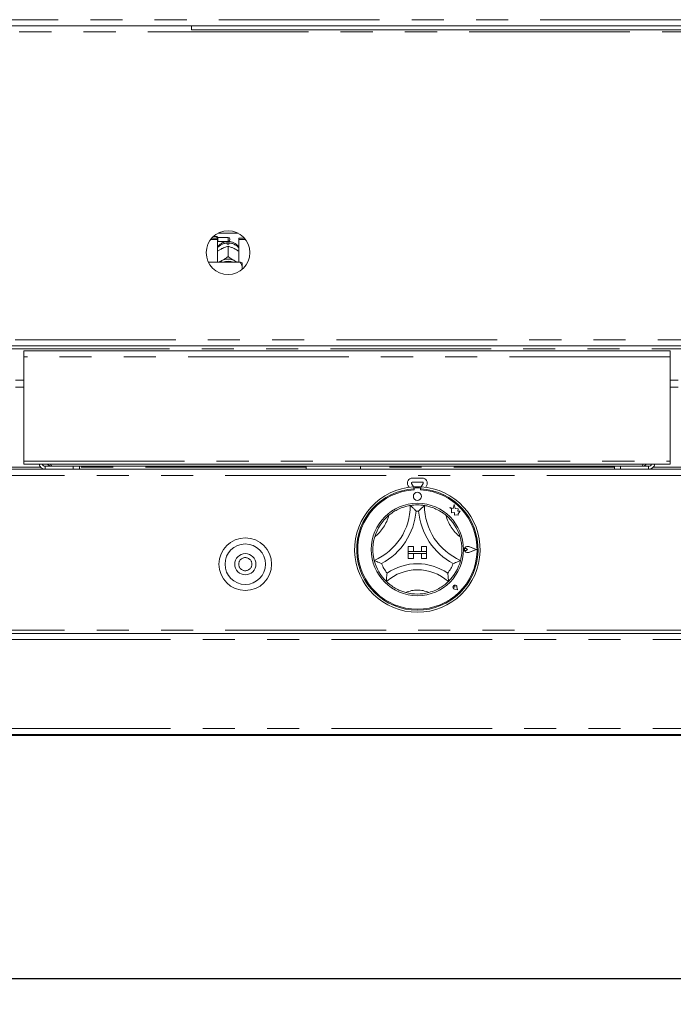
# Paper-space layout 'Blatt2' of a CAD drawing. Units: millimetres. Extents: x 5 to 415, y 5 to 292.
# Drawn here: x 67 to 93, y 163 to 202 of the extents above; entities that cross this region are included whole.
import ezdxf

# ---------------------------------------------------------------- set-up
doc = ezdxf.new("R2010")
doc.units = ezdxf.units.MM
doc.linetypes.add('PHANTOM', pattern=[12.7, 6.35, -1.27, 1.27, -1.27, 1.27, -1.27])
doc.layers.add('BEMAßUNG', color=96, linetype='Continuous')
doc.styles.add('SLDTEXTSTYLE0', font='TXT', dxfattribs={"width": 0.75})
doc.dimstyles.new('SLDDIMSTYLE6', dxfattribs={"dimtxt": 3.5, "dimasz": 3.302, "dimexe": 0, "dimexo": 0.0625, "dimgap": 0.875, "dimtad": 1, "dimdec": 0, "dimlfac": 12.5, "dimrnd": 1e-09, "dimzin": 12, "dimdsep": 46, "dimtxsty": 'SLDTEXTSTYLE0', "dimsah": 1, "dimcen": 0.09, "dimadec": 0, "dimazin": 3, "dimtfac": 1, "dimtdec": 0, "dimtofl": 0, "dimtmove": 0, "dimatfit": 3, "dimfxl": 0, "dimfrac": 2, "dimtolj": 1, "dimtzin": 12, "dimarcsym": 0})

# ---------------------------------------------------------------- blocks, each defined once
blk = doc.blocks.new('_D_18')
at = {"layer": 'BEMAßUNG'}
for p, q in [((36.979, 172.8), (36.979, 162.987)), ((174.699, 172.8), (174.699, 162.987)), ((174.699, 163.987), (36.979, 163.987))]:
    blk.add_line(p, q, dxfattribs=at)
for points in [[(36.979, 163.987), (40.281, 163.479), (40.281, 164.495)], [(174.699, 163.987), (171.397, 164.495), (171.397, 163.479)]]:
    blk.add_solid(points, dxfattribs=at)
at = {"layer": 'BEMAßUNG', "insert": (97.866, 168.499), "char_height": 3.5, "attachment_point": 1, "style": 'SLDTEXTSTYLE0'}
blk.add_mtext('1722', dxfattribs=at)

psp = doc.layouts.new('Blatt2')

# ---------------------------------------------------------------- linework, layer by layer
at = {"color": 8, "linetype": 'PHANTOM', "lineweight": 0}
for p, q in [((36.81555, 201.88013), (174.86241, 201.88013)), ((103.85728, 201.40013), (65.72029, 201.40013)), ((75.27898, 193.12013), (75.27898, 193.28013)), ((41.45898, 189.24013), (170.21898, 189.24013)), ((41.21898, 188.88013), (170.45898, 188.88013)), ((92.74698, 188.56013), (67.20298, 188.56013)), ((67.20298, 184.44413), (92.74698, 184.44413)), ((67.87081, 184.20013), (66.21515, 184.20013)), ((68.05498, 184.24013), (68.05498, 184.12013)), ((78.36298, 184.20013), (69.40298, 184.20013)), ((90.54698, 184.20013), (80.51498, 184.20013)), ((91.89498, 184.24013), (91.89498, 184.12013)), ((93.7348, 184.20013), (92.07915, 184.20013)), ((170.41898, 183.88013), (41.25898, 183.88013)), ((170.41898, 177.76013), (41.25898, 177.76013)), ((41.25898, 177.40013), (170.41898, 177.40013)), ((41.25898, 173.88013), (170.41898, 173.88013))]:
    psp.add_line(p, q, dxfattribs=at)
at = {"color": 7, "linetype": 'Continuous', "lineweight": 15}
for p, q in [((174.78767, 201.64013), (36.89029, 201.64013)), ((73.83898, 201.64013), (73.83898, 201.48013)), ((97.83898, 201.48013), (73.83898, 201.48013)), ((74.83098, 193.32013), (74.69855, 193.32013)), ((74.87098, 193.28013), (74.83098, 193.32013)), ((74.83098, 193.25351), (74.83098, 193.32013)), ((74.88324, 193.44817), (75.67472, 193.44817)), ((74.591, 193.2028), (74.85898, 193.2028)), ((74.63266, 193.25351), (74.85898, 193.25351)), ((74.85898, 193.2028), (74.85898, 193.25351)), ((74.85898, 193.2028), (74.85898, 192.29692)), ((74.85898, 193.10813), (74.87098, 193.12013)), ((75.27898, 193.28013), (74.87098, 193.28013)), ((74.87098, 193.28013), (74.87098, 193.12013)), ((74.87098, 193.12013), (75.27898, 193.12013)), ((75.24698, 193.0172), (75.24698, 193.05946)), ((75.27883, 192.93206), (75.27898, 192.93214)), ((75.27898, 192.93214), (75.27898, 192.52642)), ((75.27898, 192.93214), (75.27913, 192.93206)), ((75.31098, 193.05946), (75.31098, 193.0172)), ((75.35098, 193.20813), (75.35098, 193.19213)), ((75.69898, 193.25351), (75.9253, 193.25351)), ((75.69898, 193.2028), (75.69898, 193.25351)), ((75.69898, 192.29692), (75.69898, 193.2028)), ((75.69898, 193.2028), (75.96695, 193.2028)), ((75.00216, 192.8211), (75.03576, 192.83868)), ((75.27898, 192.52642), (75.27883, 192.52634)), ((75.27883, 192.52634), (75.27913, 192.52634)), ((75.27913, 192.52634), (75.27898, 192.52642)), ((75.5222, 192.83868), (75.5558, 192.8211)), ((75.75898, 192.29692), (74.50461, 192.29692)), ((75.00216, 192.34777), (75.03576, 192.36535)), ((75.5222, 192.36535), (75.5558, 192.34777)), ((75.83898, 192.12295), (75.83898, 192.27841)), ((75.83898, 192.12295), (75.83898, 192.02218)), ((41.35595, 189.00013), (170.32201, 189.00013)), ((67.20298, 188.80013), (92.74698, 188.80013)), ((67.20298, 188.56013), (67.20298, 188.80013)), ((92.74698, 188.80013), (92.74698, 188.56013)), ((67.20298, 184.44413), (67.20298, 188.56013)), ((92.74698, 188.56013), (92.74698, 184.44413)), ((67.20298, 187.64013), (66.88298, 187.64013)), ((93.06698, 187.64013), (92.74698, 187.64013)), ((67.20298, 187.36013), (66.88298, 187.36013)), ((93.06698, 187.36013), (92.74698, 187.36013)), ((67.20298, 184.32013), (67.20298, 184.44413)), ((92.74698, 184.44413), (92.74698, 184.32013)), ((41.25898, 184.12013), (170.41898, 184.12013)), ((67.20298, 184.32013), (92.74698, 184.32013)), ((68.05498, 184.24013), (68.32298, 184.24013)), ((91.62698, 184.24013), (68.32298, 184.24013)), ((69.16298, 184.12013), (69.16298, 184.24013)), ((69.40298, 184.24013), (69.40298, 184.12013)), ((78.36298, 184.24013), (78.36298, 184.12013)), ((80.51498, 184.12013), (80.51498, 184.24013)), ((90.54698, 184.12013), (90.54698, 184.24013)), ((90.78698, 184.24013), (90.78698, 184.12013)), ((91.62698, 184.24013), (91.89498, 184.24013)), ((82.56682, 183.77295), (82.95113, 183.77295)), ((82.56682, 183.61295), (82.95113, 183.61295)), ((82.42985, 183.41019), (82.39362, 183.47295)), ((82.60471, 183.42733), (82.53218, 183.55295)), ((82.61898, 183.42817), (82.61898, 183.34804)), ((82.63498, 183.35213), (82.63498, 183.30887)), ((82.84298, 183.39213), (82.67498, 183.39213)), ((82.88298, 183.30887), (82.88298, 183.35213)), ((82.89898, 183.42817), (82.89898, 183.34804)), ((82.98577, 183.55295), (82.91324, 183.42733)), ((83.12434, 183.47295), (83.0881, 183.41019)), ((84.17243, 182.57813), (84.04298, 182.61232)), ((84.04298, 182.61232), (84.11322, 182.55978)), ((84.11322, 182.55978), (84.11322, 182.40704)), ((84.11322, 182.40704), (84.22023, 182.41338)), ((84.21084, 182.72356), (84.17243, 182.57813)), ((84.24962, 182.57668), (84.21084, 182.72356)), ((84.22023, 182.41338), (84.22632, 182.31049)), ((84.36592, 182.55907), (84.24962, 182.57668)), ((84.35148, 182.46368), (84.36592, 182.55907)), ((84.44721, 182.46935), (84.35148, 182.46368)), ((84.36759, 182.3629), (84.44721, 182.46935)), ((84.22632, 182.31049), (84.31572, 182.31578)), ((84.31572, 182.31578), (84.36759, 182.30208)), ((84.36759, 182.30208), (84.36759, 182.3629)), ((82.39898, 181.07213), (82.39898, 180.87213)), ((82.39898, 181.07213), (82.59898, 181.07213)), ((82.39898, 180.87213), (82.59898, 180.87213)), ((82.39898, 180.87213), (82.39898, 180.79213)), ((83.11898, 180.87213), (82.39898, 180.87213)), ((82.59898, 181.07213), (82.59898, 180.87213)), ((83.11898, 181.07213), (82.91898, 181.07213)), ((82.91898, 181.07213), (82.91898, 180.87213)), ((83.11898, 180.87213), (82.91898, 180.87213)), ((83.11898, 181.07213), (83.11898, 180.87213)), ((83.11898, 180.87213), (83.11898, 180.79213)), ((84.74463, 180.95213), (84.69191, 180.98838)), ((84.74463, 180.95213), (84.69191, 180.91587)), ((85.08698, 180.95213), (84.78786, 181.06584)), ((85.08698, 180.95213), (84.78786, 180.83841)), ((85.09373, 180.95213), (84.78872, 181.06809)), ((85.09373, 180.95213), (84.78872, 180.83617)), ((82.39898, 180.79213), (82.59898, 180.79213)), ((82.39898, 180.59213), (82.39898, 180.79213)), ((82.39898, 180.79213), (83.11898, 180.79213)), ((82.39898, 180.59213), (82.59898, 180.59213)), ((82.59898, 180.59213), (82.59898, 180.79213)), ((82.91898, 180.59213), (82.91898, 180.79213)), ((83.11898, 180.79213), (82.91898, 180.79213)), ((83.11898, 180.59213), (82.91898, 180.59213)), ((83.11898, 180.59213), (83.11898, 180.79213)), ((84.2439, 179.4672), (84.2043, 179.47286)), ((84.3469, 179.3642), (84.22806, 179.38797)), ((84.34588, 179.36522), (84.22821, 179.38876)), ((84.2439, 179.4672), (84.23825, 179.5068)), ((84.34588, 179.36522), (84.32235, 179.48289)), ((84.3469, 179.3642), (84.32313, 179.48305)), ((41.25898, 177.64013), (170.41898, 177.64013)), ((170.41898, 173.64013), (41.25898, 173.64013)), ((41.25898, 173.60013), (170.41898, 173.60013))]:
    psp.add_line(p, q, dxfattribs=at)
at = {"color": 7, "linetype": 'Continuous', "lineweight": 15, "flags": 128}
for points in [[(74.92837, 192.29692), (74.95086, 192.31446), (75.00216, 192.34777)], [(75.5558, 192.34777), (75.6071, 192.31446), (75.62958, 192.29692)]]:
    psp.add_lwpolyline(points, dxfattribs=at)
at = {"color": 7, "linetype": 'Continuous', "lineweight": 15}
for centre, radius in [((75.27898, 192.68013), 0.864), ((82.75898, 183.05213), 0.16), ((82.75898, 180.95213), 1.824), ((75.95898, 180.37213), 1.04), ((75.95898, 180.37213), 0.8), ((75.95898, 180.37213), 0.42)]:
    psp.add_circle(centre, radius, dxfattribs=at)
at = {"color": 8, "linetype": 'PHANTOM', "lineweight": 0}
psp.add_circle((75.95898, 180.37213), 0.26, dxfattribs=at)
for centre, radius, start, end in [((75.27083, 192.52414), 0.53586, 92.551625, 140.227843), ((75.28826, 192.52644), 0.53351, 39.66081, 87.559722), ((80.1174, 182.68971), 1.56158, 307.684905, 345.642608), ((85.40055, 182.68971), 1.56158, 194.357392, 232.315095), ((82.75898, 178.2943), 1.05783, 64.741703, 115.258297)]:
    psp.add_arc(centre, radius, start, end, dxfattribs=at)
at = {"color": 7, "linetype": 'Continuous', "lineweight": 15}
for centre, radius, start, end in [((75.27898, 192.44454), 0.57356, 86.801622, 93.198378), ((75.27898, 193.20813), 0.072, 0, 90), ((75.27898, 193.19213), 0.072, 270, 0), ((75.27898, 191.85278), 0.56735, 64.614984, 115.385016), ((75.27898, 191.86812), 0.47914, 63.499559, 116.500441), ((68.05498, 184.37213), 0.252, 191.908492, 270), ((68.05498, 184.37213), 0.132, 203.199843, 270), ((91.89498, 184.37213), 0.252, 270, 348.091508), ((91.89498, 184.37213), 0.132, 270, 336.800157), ((82.56682, 183.57295), 0.2, 90, 210), ((82.56682, 183.57295), 0.04, 90, 210), ((82.95113, 183.57295), 0.2, 330, 90), ((82.95113, 183.57295), 0.04, 330, 90), ((82.75898, 180.95213), 2.48, 93.23616, 86.76384), ((82.75898, 180.95213), 2.4, 93.344152, 86.655848), ((82.75898, 180.95213), 2.36, 93.011843, 86.988157), ((82.75898, 180.95213), 2.48, 86.76384, 93.23616), ((82.67498, 183.35213), 0.04, 90, 180), ((82.84298, 183.35213), 0.04, 0, 90), ((80.1174, 182.68971), 2.36158, 293.327513, 0), ((80.1174, 182.68971), 2.60158, 298.142677, 355.184837), ((82.75898, 180.95213), 1.76, 80.845867, 99.154133), ((82.75898, 180.95213), 1.52, 88.145789, 91.854211), ((85.40055, 182.68971), 2.60158, 184.815163, 241.857323), ((85.40055, 182.68971), 2.36158, 180, 246.672487), ((82.75898, 180.95213), 1.76, 129.892365, 163.435148), ((82.75898, 180.95213), 1.76, 16.564852, 50.107635), ((84.74463, 180.95213), 0.12406, 69.184577, 290.815423), ((84.74463, 180.95213), 0.12166, 69.184577, 290.815423), ((84.66698, 180.95213), 0.044, 55.486009, 304.513991), ((82.75898, 180.95213), 1.76, 194.17338, 225.82662), ((82.75898, 180.95213), 1.76, 314.17338, 345.82662), ((82.75898, 180.95213), 1.52, 201.473302, 217.992337), ((82.75898, 178.2943), 1.85783, 48.689513, 131.310487), ((82.75898, 178.2943), 2.09783, 55.178601, 124.821399), ((82.75898, 180.95213), 1.52, 322.007663, 338.526698), ((84.2439, 179.4672), 0.0808, 11.309932, 258.690068), ((84.2439, 179.4672), 0.08, 11.309932, 258.690068), ((84.20855, 179.50256), 0.03, 8.130102, 261.869898), ((82.75898, 180.95213), 1.76, 255.139725, 284.860275)]:
    psp.add_arc(centre, radius, start, end, dxfattribs=at)
for points, knots in [([(75.25465, 193.11974), (75.21859, 193.11572), (75.14376, 193.10738), (75.03546, 193.06367), (74.93876, 192.99434), (74.87883, 192.93744), (74.85903, 192.90207), (74.85898, 192.90198)], [0, 0, 0, 0, 0.23235793, 0.48227878, 0.73878801, 0.9993189, 1, 1, 1, 1]), ([(75.03576, 192.83868), (75.04162, 192.84161), (75.10064, 192.87105), (75.18439, 192.90433), (75.25567, 192.92526), (75.27883, 192.93206)], [0, 0, 0, 0, 0.06932954, 0.69767603, 1, 1, 1, 1]), ([(75.24698, 193.11125), (75.24698, 193.11187), (75.24698, 193.11309), (75.24698, 193.077), (75.24698, 193.05946)], [0, 0, 0, 0, 0.51395705, 1, 1, 1, 1]), ([(75.27913, 192.93206), (75.32342, 192.91887), (75.40102, 192.89576), (75.4858, 192.85582), (75.5222, 192.83868)], [0, 0, 0, 0, 0.57067575, 1, 1, 1, 1]), ([(75.69898, 192.89742), (75.69209, 192.90847), (75.66577, 192.95069), (75.60117, 193.00969), (75.50941, 193.06949), (75.40815, 193.10842), (75.3376, 193.11604), (75.30331, 193.11974)], [0, 0, 0, 0, 0.08302802, 0.31737843, 0.54933682, 0.78091297, 1, 1, 1, 1]), ([(75.31098, 193.05946), (75.31098, 193.07938), (75.31098, 193.11499), (75.31098, 193.11319), (75.31098, 193.11239)], [0, 0, 0, 0, 0.55914095, 1, 1, 1, 1]), ([(74.85898, 192.73135), (74.87067, 192.73988), (74.91598, 192.77292), (74.96545, 192.80058), (75.00216, 192.8211)], [0, 0, 0, 0, 0.25797939, 1, 1, 1, 1]), ([(75.27883, 192.52634), (75.23454, 192.49319), (75.15694, 192.43509), (75.07216, 192.3863), (75.03576, 192.36535)], [0, 0, 0, 0, 0.570676522, 1, 1, 1, 1]), ([(75.5222, 192.36535), (75.51633, 192.36856), (75.45732, 192.40088), (75.37356, 192.45524), (75.30228, 192.50891), (75.27913, 192.52634)], [0, 0, 0, 0, 0.069328847, 0.697675173, 1, 1, 1, 1]), ([(75.5558, 192.8211), (75.56166, 192.8179), (75.61056, 192.79121), (75.65759, 192.75923), (75.69898, 192.73109)], [0, 0, 0, 0, 0.11980511, 1, 1, 1, 1]), ([(75.00216, 192.34777), (74.9963, 192.34483), (74.95495, 192.32408), (74.91518, 192.30947), (74.88106, 192.29692)], [0, 0, 0, 0, 0.14172671, 1, 1, 1, 1]), ([(75.67121, 192.29692), (75.66869, 192.29775), (75.63235, 192.30971), (75.5927, 192.32942), (75.5558, 192.34777)], [0, 0, 0, 0, 0.06941136, 1, 1, 1, 1]), ([(75.83898, 192.12295), (75.82814, 192.15427), (75.80743, 192.21411), (75.77462, 192.27019), (75.75898, 192.29692)], [0, 0, 0, 0, 0.52333411, 1, 1, 1, 1]), ([(75.75898, 192.29692), (75.78784, 192.2914), (75.81935, 192.28536), (75.83745, 192.27895), (75.83898, 192.27841)], [0, 0, 0, 0, 0.91550356, 1, 1, 1, 1]), ([(68.14589, 184.32013), (68.16407, 184.30268), (68.2025, 184.26582), (68.26781, 184.24312), (68.3093, 184.24087), (68.32298, 184.24013)], [0, 0, 0, 0, 0.37572682, 0.79410757, 1, 1, 1, 1]), ([(68.32298, 184.24013), (68.31533, 184.24321), (68.30003, 184.24938), (68.28192, 184.28169), (68.27145, 184.31197), (68.26863, 184.32013)], [0, 0, 0, 0, 0.42215659, 0.84436349, 1, 1, 1, 1]), ([(91.68178, 184.32013), (91.67492, 184.30268), (91.6604, 184.26582), (91.64209, 184.24312), (91.63073, 184.24087), (91.62698, 184.24013)], [0, 0, 0, 0, 0.37573549, 0.79410597, 1, 1, 1, 1]), ([(91.62698, 184.24013), (91.65468, 184.24321), (91.71009, 184.24938), (91.77164, 184.28169), (91.79498, 184.31197), (91.80127, 184.32013)], [0, 0, 0, 0, 0.42215617, 0.84436814, 1, 1, 1, 1]), ([(81.63021, 182.30249), (81.68276, 182.34342), (81.7877, 182.42514), (81.97517, 182.53296), (82.1766, 182.61761), (82.35209, 182.66657), (82.46028, 182.68686), (82.47304, 182.68881), (82.47898, 182.68971)], [0, 0, 0, 0, 0.14374864, 0.287024, 0.47311264, 0.65947356, 0.84156817, 1, 1, 1, 1]), ([(82.47898, 182.68971), (82.48084, 182.68813), (82.48455, 182.68498), (82.51438, 182.65928), (82.5656, 182.61364), (82.63532, 182.54788), (82.68617, 182.49618), (82.70959, 182.47154), (82.7098, 182.47133)], [0, 0, 0, 0, 0.15212448, 0.30369116, 0.50560184, 0.76758605, 0.99799765, 1, 1, 1, 1]), ([(83.03898, 182.68971), (83.03712, 182.68813), (83.03341, 182.68498), (83.00358, 182.65928), (82.95236, 182.61364), (82.88264, 182.54788), (82.83179, 182.49617), (82.80836, 182.47154), (82.80816, 182.47133)], [0, 0, 0, 0, 0.152124503, 0.303691206, 0.505601916, 0.767589792, 0.997997654, 1, 1, 1, 1]), ([(83.03898, 182.68971), (83.04746, 182.68846), (83.06444, 182.68594), (83.19601, 182.65977), (83.38388, 182.60248), (83.5798, 182.51352), (83.75003, 182.41076), (83.84181, 182.33861), (83.88775, 182.30249)], [0, 0, 0, 0, 0.18969461, 0.37948669, 0.56624435, 0.74790728, 0.8738143, 1, 1, 1, 1]), ([(81.05255, 180.52118), (81.05035, 180.52947), (81.04593, 180.54605), (81.01787, 180.67723), (80.99608, 180.87244), (81.00019, 181.08756), (81.02713, 181.28457), (81.05705, 181.39742), (81.07202, 181.4539)], [0, 0, 0, 0, 0.18969469, 0.3794876, 0.5662445, 0.74790788, 0.8738146, 1, 1, 1, 1]), ([(84.44593, 181.4539), (84.46271, 181.38944), (84.49619, 181.26072), (84.52096, 181.04587), (84.51893, 180.82739), (84.4944, 180.64686), (84.47019, 180.53948), (84.46692, 180.52699), (84.4654, 180.52118)], [0, 0, 0, 0, 0.14374806, 0.28702383, 0.4731123, 0.65947351, 0.84156796, 1, 1, 1, 1]), ([(81.34449, 180.3957), (81.34421, 180.39581), (81.31232, 180.40757), (81.2447, 180.43378), (81.15671, 180.47176), (81.09452, 180.50073), (81.0591, 180.51793), (81.05474, 180.5201), (81.05255, 180.52118)], [0, 0, 0, 0, 0.00200961, 0.232413, 0.49439911, 0.69631024, 0.84787578, 1, 1, 1, 1]), ([(84.4654, 180.52118), (84.46322, 180.5201), (84.45885, 180.51793), (84.42344, 180.50073), (84.36125, 180.47177), (84.27326, 180.43377), (84.20563, 180.4076), (84.17375, 180.39581), (84.17347, 180.3957)], [0, 0, 0, 0, 0.15212423, 0.30368978, 0.50560092, 0.76758706, 0.99799549, 1, 1, 1, 1]), ([(81.56108, 180.01648), (81.56103, 180.01619), (81.55562, 179.98038), (81.54588, 179.90488), (81.5375, 179.80583), (81.53397, 179.73633), (81.53272, 179.69707), (81.53261, 179.69222), (81.53255, 179.68979)], [0, 0, 0, 0, 0.001962482, 0.242989878, 0.509064267, 0.70838973, 0.853892932, 1, 1, 1, 1]), ([(82.3076, 179.25099), (82.25246, 179.26739), (82.14233, 179.30015), (81.96155, 179.37872), (81.7806, 179.48394), (81.63479, 179.59512), (81.54788, 179.67459), (81.53756, 179.68483), (81.53255, 179.68979)], [0, 0, 0, 0, 0.12785824, 0.25539391, 0.44446908, 0.63367038, 0.82209974, 1, 1, 1, 1]), ([(83.9854, 179.68979), (83.97923, 179.68366), (83.96689, 179.67138), (83.86603, 179.58019), (83.70595, 179.46356), (83.48196, 179.33767), (83.30569, 179.28142), (83.21035, 179.25099)], [0, 0, 0, 0, 0.19782653, 0.39573545, 0.59082093, 0.77868129, 1, 1, 1, 1]), ([(83.95688, 180.01648), (83.95692, 180.01619), (83.96234, 179.98038), (83.97207, 179.90488), (83.98046, 179.80583), (83.98399, 179.73633), (83.98524, 179.69707), (83.98535, 179.69222), (83.9854, 179.68979)], [0, 0, 0, 0, 0.00196248, 0.24298926, 0.50906414, 0.70838966, 0.8538929, 1, 1, 1, 1])]:
    psp.add_open_spline(points, degree=3, knots=knots, dxfattribs=at)

# ---------------------------------------------------------------- dimensions: what is measured, and where the dimension line sits
at = {"layer": 'BEMAßUNG'}
dim = psp.add_linear_dim(base=(36.9789780552, 163.9868610625), p1=(174.6989780552, 173.8001280177), p2=(36.9789780552, 173.8001280177), angle=0, dimstyle='SLDDIMSTYLE6', dxfattribs=at)
dim.commit()
dim.dimension.update_dxf_attribs({"geometry": '_D_18', "text_midpoint": (103.0384150599, 163.9868610625), "dimtype": 160})

doc.saveas('drawing.dxf')
